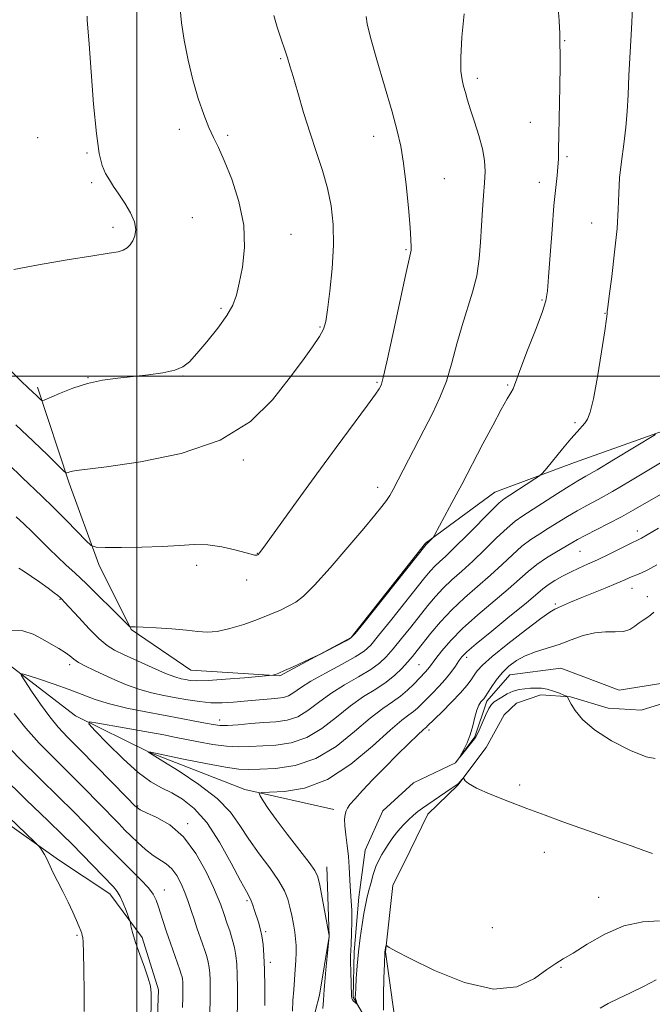
# Model space of a CAD drawing. Extents: x 2152300 to 2155200, y 357300 to 360200.
# Drawn here: x 2153970 to 2154132, y 358339 to 358591 of the extents above; entities that cross this region are included whole.
import ezdxf

# ---------------------------------------------------------------- set-up
doc = ezdxf.new("R2010")
doc.units = 0
doc.header["$MEASUREMENT"] = 0
doc.linetypes.add('rvrstm', pattern=[117.1, 50, -3.9, 0.5, -3.9, 0.5, -3.9, 0.5, -3.9, 50])
for name, color, linetype, lineweight in [('32000', 7, 'Continuous', 0), ('DTM HARD BREAKLINE', 7, 'Continuous', 0), ('DTM SPOT ELEVATION', 2, 'Continuous', 13), ('INDEX CONTOUR', 41, 'Continuous', 13), ('INTERMEDIATE CONTOUR', 44, 'Continuous', 0), ('STREAM - RIVER SINGLE LINE', 142, 'rvrstm', 0)]:
    doc.layers.add(name, color=color, linetype=linetype, lineweight=lineweight)

msp = doc.modelspace()

# ---------------------------------------------------------------- linework, layer by layer
at = {"layer": '32000', "flags": 128}
for points in [[(2154000, 357500), (2154000, 360000)], [(2155000, 358500), (2152500, 358500)]]:
    msp.add_lwpolyline(points, dxfattribs=at)
at = {"layer": 'DTM HARD BREAKLINE'}
for points in [[(2153974.57, 358497.2, 1200.39), (2153982.68, 358472.58, 1197.73), (2153990.31, 358451.69, 1195.54), (2153998.55, 358435.05, 1193.93), (2154013.82, 358424.68, 1193.06), (2154036.69, 358423.23, 1191.91), (2154054.95, 358433.04, 1192.08), (2154073.99, 358457.22, 1192.14), (2154091.77, 358470.23, 1190.87), (2154112.13, 358477.87, 1189.37), (2154142.12, 358488.55, 1187.47), (2154165.69, 358497.21, 1185.8), (2154190.18, 358497.87, 1183.61), (2154200.81, 358496.63, 1182.57)], [(2153906.54, 358472.25, 1199.46), (2153918.07, 358461.41, 1195.49), (2153932.18, 358445.2, 1193.24), (2153950.05, 358431.6, 1190.76), (2153968.05, 358425.44, 1188.22), (2153984.34, 358412.93, 1186.32), (2154003.35, 358403.56, 1183.95), (2154027.68, 358394.1, 1182.28), (2154050.49, 358388.93, 1180.43)], [(2154070.01, 358378.49, 1181.3), (2154074.61, 358387.74, 1180.53), (2154082.28, 358395.17, 1180.08), (2154089.55, 358404.82, 1179.67), (2154094.13, 358413.18, 1179.44), (2154097.29, 358416.24, 1178.86), (2154103.55, 358418.36, 1178.45), (2154111.09, 358417.79, 1177.95), (2154120.81, 358414.96, 1177.45), (2154129.25, 358414.37, 1177.54), (2154138.62, 358417.33, 1177.54), (2154144.52, 358424.78, 1177.23), (2154153.12, 358434.41, 1176.86), (2154159.91, 358441.85, 1176.68), (2154168.97, 358452.36, 1176.37), (2154175.24, 358455.36, 1176.18), (2154182.37, 358457.02, 1175.96), (2154189.85, 358452.46, 1175.41), (2154195.47, 358443.03, 1175.05), (2154198.92, 358436.76, 1174.78), (2154203.28, 358432.24, 1174.78)], [(2153942.21, 358402.88, 1197.85), (2153979.96, 358376.04, 1195.72), (2153993.15, 358367.38, 1194.59), (2154001.4, 358356.14, 1193.64), (2154005.62, 358342.74, 1193.78), (2154004.83, 358322.32, 1193.82), (2154000.27, 358288.19, 1193.78), (2153996.01, 358272.72, 1193.69), (2153988.56, 358251.96, 1193.96), (2153982.09, 358236.97, 1193.69), (2153973.38, 358220.67, 1194.23), (2153965.16, 358207.04, 1196.09), (2153952.04, 358193.04, 1197.99), (2153933.57, 358177.36, 1199.48), (2153920.57, 358170.47, 1199.93), (2153894.65, 358161.13, 1200.3)], [(2154026.67, 358205.13, 1187.07), (2154029.27, 358233.84, 1186.6), (2154031.85, 358260.94, 1185.8), (2154034.33, 358281.66, 1185.11), (2154046.85, 358297.96, 1183.84), (2154061.96, 358310.48, 1183.55), (2154066.58, 358332.23, 1183.03), (2154063.72, 358352.51, 1182.05), (2154065.6, 358369.52, 1181.53), (2154070.01, 358378.49, 1181.3)], [(2154043.48, 358328.57, 1182.92), (2154046.81, 358341.4, 1182.34), (2154049.28, 358356.46, 1182.02), (2154048.69, 358374.24, 1181.38)]]:
    msp.add_polyline3d(points, dxfattribs=at)
at = {"layer": 'DTM SPOT ELEVATION'}
for p in [(2154109.59, 358585.91, 1191.9), (2154036.84, 358581.32, 1198.16), (2154087.24, 358576.31, 1193.6), (2154100.87, 358565.02, 1192.81), (2154010.9, 358563.24, 1200.47), (2154023.33, 358561.71, 1199.73), (2154060.7, 358561.44, 1196.66), (2153974.62, 358561.1, 1202.79), (2153987.28, 358557.17, 1202.17), (2154110.25, 358556.24, 1191.75), (2153988.42, 358549.54, 1202.28), (2154078.77, 358550.57, 1195.09), (2154103.14, 358549.67, 1192.57), (2154014.26, 358540.6, 1201.18), (2154116.53, 358539.18, 1190.6), (2153993.95, 358538.11, 1202.4), (2154039.51, 358536.3, 1199.19), (2154069, 358532.38, 1196.15), (2154103.86, 358519.5, 1192.17), (2154021.55, 358517.36, 1200.26), (2154119.95, 358516.12, 1190.04), (2154046.99, 358512.54, 1198.14), (2153987.56, 358499.6, 1200.07), (2154011.89, 358500.04, 1199.92), (2154061.59, 358498.36, 1196.16), (2154095.06, 358497.68, 1192.18), (2154112.27, 358488.04, 1190.25), (2154027.31, 358478.47, 1197.73), (2154061.72, 358471.51, 1194.51), (2154128.27, 358460.31, 1182.53), (2154030.86, 358454.59, 1196.05), (2154113.55, 358455.09, 1183.05), (2154015.33, 358451.52, 1195.51), (2154028.15, 358447.75, 1195.46), (2154126.87, 358445.6, 1179.28), (2153980.31, 358442.79, 1191.89), (2154130.79, 358443.52, 1178.57), (2154107.27, 358441.61, 1180.26), (2154084.54, 358427.97, 1181.56), (2153982.85, 358426.04, 1189.61), (2154072.35, 358426.04, 1184.95), (2154021.28, 358411.9, 1188.6), (2154074.86, 358409.31, 1179.61), (2154098.1, 358395.22, 1179.53), (2154000.28, 358389.85, 1187.83), (2154013.03, 358385.3, 1187.74), (2154104.39, 358377.97, 1180.83), (2154007.04, 358368.35, 1191.32), (2154028.22, 358365.59, 1186.26), (2154118.37, 358366.43, 1181.27), (2154033.06, 358357.63, 1185.74), (2154091.06, 358358.67, 1181.31), (2153984.71, 358356.7, 1196.2), (2154034.22, 358349.82, 1185.62), (2154108.73, 358348.54, 1182.09)]:
    msp.add_point(p, dxfattribs=at)
at = {"layer": 'INDEX CONTOUR'}
for points in [[(2153967.614, 358501.484, 1200), (2153970.355, 358498.699, 1200), (2153972.171, 358496.967, 1200), (2153973.398, 358495.857, 1200), (2153974.315, 358495.008, 1200), (2153975.43, 358493.921, 1200), (2153975.733, 358493.72, 1200), (2153976.322, 358493.859, 1200), (2153980.219, 358495.555, 1200), (2153983.593, 358496.883, 1200), (2153987.388, 358498.094, 1200), (2153991.245, 358498.926, 1200), (2153995.124, 358499.464, 1200), (2153999.064, 358499.88, 1200), (2154003.032, 358500.324, 1200), (2154006.713, 358500.852, 1200), (2154009.72, 358501.499, 1200), (2154011.838, 358502.346, 1200), (2154013.532, 358503.659, 1200), (2154015.439, 358505.75, 1200), (2154017.986, 358508.771, 1200), (2154020.757, 358512.243, 1200), (2154023.126, 358515.526, 1200), (2154024.64, 358518.199, 1200), (2154025.545, 358520.723, 1200), (2154026.26, 358523.777, 1200), (2154027.055, 358527.885, 1200), (2154027.6, 358532.935, 1200), (2154027.414, 358538.657, 1200), (2154026.192, 358544.712, 1200), (2154024.338, 358550.473, 1200), (2154022.432, 358555.239, 1200), (2154020.916, 358558.575, 1200), (2154019.684, 358561.094, 1200), (2154018.495, 358563.675, 1200), (2154017.166, 358567.018, 1200), (2154015.753, 358571.135, 1200), (2154014.374, 358575.861, 1200), (2154013.139, 358580.98, 1200), (2154012.141, 358586.041, 1200), (2154011.467, 358590.541, 1200), (2154011.164, 358594.103, 1200)], [(2153967.684, 358434.828, 1190), (2153970.817, 358434.739, 1190), (2153973.477, 358433.848, 1190), (2153975.851, 358432.591, 1190), (2153978.068, 358431.334, 1190), (2153980.048, 358430.179, 1190), (2153981.656, 358429.162, 1190), (2153982.839, 358428.29, 1190), (2153983.873, 358427.489, 1190), (2153985.116, 358426.658, 1190), (2153986.848, 358425.713, 1190), (2153989.041, 358424.643, 1190), (2153991.592, 358423.451, 1190), (2153994.403, 358422.163, 1190), (2153997.407, 358420.89, 1190), (2154000.543, 358419.766, 1190), (2154003.749, 358418.884, 1190), (2154006.957, 358418.192, 1190), (2154010.098, 358417.601, 1190), (2154013.122, 358417.046, 1190), (2154016.063, 358416.591, 1190), (2154018.976, 358416.321, 1190), (2154021.892, 358416.293, 1190), (2154024.759, 358416.446, 1190), (2154027.505, 358416.689, 1190), (2154032.375, 358417.165, 1190), (2154034.399, 358417.339, 1190), (2154036.112, 358417.463, 1190), (2154037.584, 358417.667, 1190), (2154038.911, 358418.102, 1190), (2154040.248, 358418.904, 1190), (2154041.998, 358420.129, 1190), (2154044.621, 358421.813, 1190), (2154048.343, 358423.923, 1190), (2154052.441, 358426.137, 1190), (2154055.955, 358428.066, 1190), (2154058.242, 358429.512, 1190), (2154059.934, 358431.064, 1190), (2154061.979, 358433.502, 1190), (2154065.03, 358437.303, 1190), (2154073.847, 358448.389, 1190), (2154075.244, 358450.086, 1190), (2154076.33, 358451.26, 1190), (2154077.529, 358452.39, 1190), (2154079.16, 358453.884, 1190), (2154081.517, 358456.137, 1190), (2154084.718, 358459.333, 1190), (2154091.057, 358465.748, 1190), (2154092.888, 358467.505, 1190), (2154094.142, 358468.515, 1190), (2154095.565, 358469.454, 1190), (2154102.015, 358473.642, 1190), (2154103.169, 358474.424, 1190), (2154103.948, 358475.141, 1190), (2154105.021, 358476.409, 1190), (2154109.107, 358481.346, 1190), (2154111.242, 358483.892, 1190), (2154112.839, 358485.752, 1190), (2154114.776, 358487.975, 1190), (2154115.467, 358488.952, 1190), (2154116.163, 358490.737, 1190), (2154116.987, 358494.213, 1190), (2154118.005, 358499.817, 1190), (2154119.046, 358506.213, 1190), (2154119.881, 358511.62, 1190), (2154120.343, 358514.707, 1190), (2154120.512, 358515.941, 1190), (2154120.539, 358516.515, 1190), (2154120.66, 358517.636, 1190), (2154121.018, 358520.469, 1190), (2154121.67, 358525.505, 1190), (2154122.429, 358531.753, 1190), (2154123.041, 358537.853, 1190), (2154123.336, 358542.778, 1190), (2154123.473, 358546.856, 1190), (2154123.691, 358550.756, 1190), (2154124.159, 358554.982, 1190), (2154124.758, 358559.404, 1190), (2154125.299, 358563.737, 1190), (2154125.646, 358567.828, 1190), (2154125.873, 358572.068, 1190), (2154126.104, 358576.984, 1190), (2154126.767, 358588.949, 1190), (2154127.011, 358594.291, 1190)], [(2154132.136, 358377.671, 1180), (2154129.888, 358378.479, 1180), (2154126.91, 358379.568, 1180), (2154123.011, 358380.946, 1180), (2154113.768, 358384.167, 1180), (2154109.165, 358385.805, 1180), (2154104.607, 358387.468, 1180), (2154099.919, 358389.224, 1180), (2154095.067, 358391.093, 1180), (2154090.565, 358392.908, 1180), (2154087.066, 358394.458, 1180), (2154085.029, 358395.578, 1180), (2154084.127, 358396.308, 1180), (2154083.846, 358396.74, 1180), (2154083.733, 358396.95, 1180), (2154083.632, 358396.959, 1180), (2154083.457, 358396.776, 1180), (2154082.775, 358396.009, 1180), (2154082.416, 358395.638, 1180), (2154082.096, 358395.367, 1180), (2154080.514, 358394.302, 1180), (2154073.202, 358389.264, 1180), (2154072.056, 358388.423, 1180), (2154070.945, 358387.515, 1180), (2154069.648, 358386.345, 1180), (2154068.235, 358384.946, 1180), (2154066.855, 358383.408, 1180), (2154065.624, 358381.817, 1180), (2154064.549, 358380.248, 1180), (2154063.605, 358378.771, 1180), (2154062.77, 358377.413, 1180), (2154062.009, 358376.003, 1180), (2154061.292, 358374.331, 1180), (2154060.595, 358372.269, 1180), (2154059.95, 358370.038, 1180), (2154059.398, 358367.945, 1180), (2154058.963, 358366.176, 1180), (2154058.589, 358364.435, 1180), (2154058.203, 358362.302, 1180), (2154057.752, 358359.474, 1180), (2154057.277, 358356.111, 1180), (2154056.843, 358352.488, 1180), (2154056.501, 358348.893, 1180), (2154056.254, 358345.674, 1180), (2154056.092, 358343.19, 1180), (2154056.006, 358341.679, 1180), (2154055.993, 358340.885, 1180), (2154056.053, 358340.424, 1180), (2154056.175, 358339.99, 1180), (2154056.323, 358339.58, 1180), (2154056.51, 358339.099, 1180), (2154056.469, 358339.091, 1180), (2154055.958, 358339.514, 1180), (2154055.573, 358339.861, 1180), (2154055.249, 358340.2, 1180), (2154055.074, 358340.534, 1180), (2154055.007, 358341.175, 1180), (2154054.84, 358347.421, 1180), (2154054.794, 358349.8, 1180), (2154054.795, 358351.447, 1180), (2154054.84, 358352.811, 1180), (2154054.918, 358354.569, 1180), (2154055.014, 358357.184, 1180), (2154055.084, 358360.253, 1180), (2154055.081, 358363.16, 1180), (2154054.976, 358365.457, 1180), (2154054.658, 358369.306, 1180), (2154054.434, 358374.142, 1180), (2154054.235, 358376.918, 1180), (2154053.913, 358379.769, 1180), (2154053.561, 358382.468, 1180), (2154053.311, 358384.766, 1180), (2154053.263, 358386.481, 1180), (2154053.386, 358387.7, 1180), (2154053.622, 358388.579, 1180), (2154053.965, 358389.305, 1180), (2154054.625, 358390.199, 1180), (2154055.867, 358391.614, 1180), (2154057.874, 358393.801, 1180), (2154060.511, 358396.601, 1180), (2154063.554, 358399.754, 1180), (2154066.753, 358402.975, 1180), (2154069.717, 358405.894, 1180), (2154072.018, 358408.112, 1180), (2154073.361, 358409.367, 1180), (2154073.974, 358409.9, 1180), (2154074.213, 358410.082, 1180), (2154074.432, 358410.275, 1180), (2154078.22, 358413.993, 1180), (2154080.674, 358416.446, 1180), (2154082.947, 358418.818, 1180), (2154084.585, 358420.701, 1180), (2154085.683, 358422.152, 1180), (2154086.475, 358423.338, 1180), (2154087.256, 358424.471, 1180), (2154088.584, 358425.944, 1180), (2154091.078, 358428.187, 1180), (2154095.057, 358431.413, 1180), (2154099.605, 358434.941, 1180), (2154103.502, 358437.873, 1180), (2154105.858, 358439.554, 1180), (2154107.115, 358440.311, 1180), (2154108.047, 358440.72, 1180), (2154111.13, 358442.041, 1180), (2154113.597, 358443.078, 1180), (2154119.971, 358445.683, 1180), (2154122.826, 358446.863, 1180), (2154124.832, 358447.727, 1180), (2154126.166, 358448.321, 1180), (2154127.154, 358448.738, 1180), (2154128.112, 358449.094, 1180), (2154129.296, 358449.573, 1180), (2154130.945, 358450.379, 1180), (2154133.24, 358451.659, 1180)], [(2154018.739, 358336.96, 1190), (2154018.801, 358340.266, 1190), (2154018.823, 358343.029, 1190), (2154018.799, 358345.271, 1190), (2154018.725, 358347.043, 1190), (2154018.574, 358348.51, 1190), (2154018.322, 358349.868, 1190), (2154017.943, 358351.286, 1190), (2154017.446, 358352.839, 1190), (2154016.845, 358354.574, 1190), (2154015.421, 358358.635, 1190), (2154014.676, 358360.843, 1190), (2154013.947, 358363.091, 1190), (2154013.193, 358365.362, 1190), (2154012.356, 358367.653, 1190), (2154011.389, 358369.929, 1190), (2154010.276, 358372.026, 1190), (2154009.007, 358373.752, 1190), (2154007.578, 358375.002, 1190), (2154004.195, 358377.193, 1190), (2154002.254, 358378.728, 1190), (2154000.302, 358380.476, 1190), (2153998.523, 358382.18, 1190), (2153996.995, 358383.696, 1190), (2153995.378, 358385.342, 1190), (2153990.238, 358390.635, 1190), (2153986.61, 358394.339, 1190), (2153982.681, 358398.288, 1190), (2153978.757, 358402.175, 1190), (2153975.008, 358405.986, 1190), (2153971.579, 358409.775, 1190), (2153968.592, 358413.532, 1190)]]:
    msp.add_polyline3d(points, dxfattribs=at)
at = {"layer": 'INTERMEDIATE CONTOUR'}
for points in [[(2153969.775, 358450.827, 1192), (2153970.923, 358450.136, 1192), (2153975.18, 358447.172, 1192), (2153977.336, 358445.637, 1192), (2153978.85, 358444.51, 1192), (2153979.794, 358443.755, 1192), (2153980.373, 358443.25, 1192), (2153980.827, 358442.821, 1192), (2153981.529, 358442.082, 1192), (2153985.138, 358438.124, 1192), (2153987.843, 358435.224, 1192), (2153990.397, 358432.652, 1192), (2153992.402, 358430.948, 1192), (2153994.301, 358429.78, 1192), (2153996.751, 358428.603, 1192), (2154000.16, 358427.026, 1192), (2154003.971, 358425.3, 1192), (2154007.38, 358423.833, 1192), (2154009.786, 358422.925, 1192), (2154011.375, 358422.464, 1192), (2154012.531, 358422.227, 1192), (2154013.678, 358422.045, 1192), (2154015.399, 358421.949, 1192), (2154018.312, 358422.023, 1192), (2154022.715, 358422.312, 1192), (2154027.612, 358422.707, 1192), (2154033.956, 358423.263, 1192), (2154034.859, 358423.358, 1192), (2154035.162, 358423.428, 1192), (2154035.554, 358423.563, 1192), (2154036.369, 358423.886, 1192), (2154037.859, 358424.529, 1192), (2154040.117, 358425.548, 1192), (2154045.923, 358428.225, 1192), (2154046.727, 358428.616, 1192), (2154053.636, 358432.156, 1192), (2154054.789, 358432.841, 1192), (2154055.995, 358434.074, 1192), (2154058.269, 358436.891, 1192), (2154074.143, 358456.83, 1192), (2154075.689, 358458.384, 1192), (2154075.913, 358458.648, 1192), (2154076.261, 358459.235, 1192), (2154080.139, 358466.396, 1192), (2154081.84, 358469.567, 1192), (2154083.263, 358472.258, 1192), (2154088.69, 358482.633, 1192), (2154091.196, 358487.362, 1192), (2154093.402, 358491.442, 1192), (2154094.927, 358494.131, 1192), (2154095.857, 358495.711, 1192), (2154096.404, 358496.711, 1192), (2154096.797, 358497.684, 1192), (2154097.352, 358499.278, 1192), (2154098.404, 358502.156, 1192), (2154100.139, 358506.655, 1192), (2154102.137, 358511.803, 1192), (2154103.827, 358516.297, 1192), (2154104.794, 358519.301, 1192), (2154105.238, 358521.838, 1192), (2154105.514, 358525.398, 1192), (2154105.905, 358530.974, 1192), (2154106.395, 358537.58, 1192), (2154106.895, 358543.735, 1192), (2154107.328, 358548.288, 1192), (2154107.667, 358551.421, 1192), (2154107.897, 358553.649, 1192), (2154108.016, 358555.552, 1192), (2154108.077, 358557.979, 1192), (2154108.144, 358561.849, 1192), (2154108.391, 358574.147, 1192), (2154108.474, 358579.686, 1192), (2154108.469, 358583.029, 1192), (2154108.416, 358584.634, 1192), (2154108.366, 358585.383, 1192), (2154108.362, 358586.009, 1192), (2154108.413, 358587.29, 1192), (2154108.407, 358587.997, 1192), (2154108.346, 358589.126, 1192), (2154108.204, 358591.114, 1192), (2154107.97, 358594.204, 1192)], [(2153967.134, 358477.425, 1196), (2153970.65, 358474.021, 1196), (2153975.665, 358469.236, 1196), (2153978.661, 358466.313, 1196), (2153981.821, 358463.147, 1196), (2153984.746, 358460.162, 1196), (2153986.977, 358457.864, 1196), (2153988.314, 358456.608, 1196), (2153989.602, 358456.148, 1196), (2153991.944, 358456.093, 1196), (2153996.079, 358456.12, 1196), (2154001.299, 358456.198, 1196), (2154006.529, 358456.37, 1196), (2154010.944, 358456.634, 1196), (2154014.71, 358456.822, 1196), (2154018.239, 358456.726, 1196), (2154021.806, 358456.212, 1196), (2154025.11, 358455.474, 1196), (2154029.315, 358454.353, 1196), (2154030.131, 358454.156, 1196), (2154030.518, 358454.111, 1196), (2154030.776, 358454.146, 1196), (2154030.99, 358454.245, 1196), (2154031.191, 358454.404, 1196), (2154031.486, 358454.733, 1196), (2154032.284, 358455.796, 1196), (2154034.067, 358458.269, 1196), (2154037.172, 358462.606, 1196), (2154041.326, 358468.387, 1196), (2154046.11, 358474.969, 1196), (2154051.066, 358481.691, 1196), (2154059.118, 358492.544, 1196), (2154061.164, 358495.383, 1196), (2154062.088, 358496.76, 1196), (2154062.425, 358497.354, 1196), (2154062.666, 358497.935, 1196), (2154063.115, 358499.628, 1196), (2154064.038, 358503.651, 1196), (2154065.57, 358510.624, 1196), (2154068.865, 358525.75, 1196), (2154070.15, 358531.533, 1196), (2154070.27, 358532.266, 1196), (2154070.311, 358533.141, 1196), (2154070.252, 358534.879, 1196), (2154070.023, 358538.097, 1196), (2154069.582, 358543.103, 1196), (2154068.989, 358548.983, 1196), (2154068.332, 358554.514, 1196), (2154067.646, 358558.878, 1196), (2154066.753, 358562.875, 1196), (2154065.423, 358567.709, 1196), (2154061.531, 358580.998, 1196), (2154059.887, 358586.766, 1196), (2154059.011, 358590.279, 1196), (2154058.778, 358592.11, 1196)], [(2153968.536, 358527.325, 1202), (2153974.837, 358528.496, 1202), (2153982.201, 358529.742, 1202), (2153988.722, 358530.794, 1202), (2153992.949, 358531.458, 1202), (2153995.275, 358531.875, 1202), (2153996.556, 358532.268, 1202), (2153997.509, 358532.827, 1202), (2153998.305, 358533.609, 1202), (2153998.981, 358534.637, 1202), (2153999.527, 358535.939, 1202), (2153999.753, 358537.556, 1202), (2153999.424, 358539.534, 1202), (2153998.403, 358541.861, 1202), (2153996.948, 358544.313, 1202), (2153995.416, 358546.607, 1202), (2153994.093, 358548.545, 1202), (2153992.988, 358550.255, 1202), (2153992.038, 358551.946, 1202), (2153991.188, 358553.945, 1202), (2153990.406, 358557.042, 1202), (2153989.666, 358562.144, 1202), (2153988.955, 358569.655, 1202), (2153988.321, 358577.975, 1202), (2153987.823, 358585.003, 1202), (2153987.504, 358589.188, 1202), (2153987.336, 358591.179, 1202), (2153987.274, 358592.179, 1202)], [(2153969.065, 358487.526, 1198), (2153973.506, 358483.343, 1198), (2153977.196, 358479.74, 1198), (2153981.267, 358475.684, 1198), (2153981.85, 358475.185, 1198), (2153982.088, 358475.182, 1198), (2153982.398, 358475.314, 1198), (2153982.871, 358475.478, 1198), (2153983.518, 358475.639, 1198), (2153984.56, 358475.799, 1198), (2153992.296, 358476.781, 1198), (2154000.957, 358478.019, 1198), (2154011.391, 358480.16, 1198), (2154021.364, 358483.565, 1198), (2154029.12, 358488.387, 1198), (2154034.815, 358493.953, 1198), (2154039.085, 358499.382, 1198), (2154042.458, 358503.948, 1198), (2154045.037, 358507.531, 1198), (2154046.816, 358510.165, 1198), (2154047.849, 358512.044, 1198), (2154048.42, 358513.996, 1198), (2154048.872, 358517.008, 1198), (2154049.45, 358521.743, 1198), (2154050.027, 358527.567, 1198), (2154050.372, 358533.52, 1198), (2154050.304, 358538.85, 1198), (2154049.804, 358543.629, 1198), (2154048.892, 358548.137, 1198), (2154047.608, 358552.632, 1198), (2154046.067, 358557.288, 1198), (2154044.403, 358562.259, 1198), (2154042.75, 358567.556, 1198), (2154041.253, 358572.621, 1198), (2154040.058, 358576.758, 1198), (2154039.243, 358579.524, 1198), (2154038.615, 358581.51, 1198), (2154037.913, 358583.562, 1198), (2154036.963, 358586.297, 1198), (2154035.94, 358589.408, 1198), (2154035.106, 358592.358, 1198)], [(2153969.145, 358463.981, 1194), (2153971.078, 358462.146, 1194), (2153973.235, 358460.056, 1194), (2153977.55, 358455.757, 1194), (2153979.686, 358453.679, 1194), (2153981.855, 358451.66, 1194), (2153984.236, 358449.473, 1194), (2153987.04, 358446.837, 1194), (2153990.331, 358443.631, 1194), (2153993.596, 358440.387, 1194), (2153997.601, 358436.374, 1194), (2153998.171, 358435.849, 1194), (2153998.375, 358435.775, 1194), (2153998.7, 358435.771, 1194), (2153999.625, 358435.738, 1194), (2154001.627, 358435.645, 1194), (2154004.958, 358435.47, 1194), (2154008.953, 358435.217, 1194), (2154012.722, 358434.901, 1194), (2154015.624, 358434.567, 1194), (2154018.048, 358434.391, 1194), (2154020.632, 358434.584, 1194), (2154023.839, 358435.288, 1194), (2154027.424, 358436.37, 1194), (2154030.968, 358437.629, 1194), (2154034.117, 358438.889, 1194), (2154036.791, 358440.069, 1194), (2154038.978, 358441.119, 1194), (2154040.778, 358442.113, 1194), (2154042.744, 358443.647, 1194), (2154045.537, 358446.447, 1194), (2154049.549, 358450.912, 1194), (2154054.077, 358456.149, 1194), (2154058.143, 358460.94, 1194), (2154060.999, 358464.35, 1194), (2154062.804, 358466.572, 1194), (2154063.945, 358468.084, 1194), (2154064.8, 358469.374, 1194), (2154065.709, 358470.977, 1194), (2154066.999, 358473.439, 1194), (2154073.556, 358486.136, 1194), (2154075.739, 358490.389, 1194), (2154077.672, 358494.479, 1194), (2154079.341, 358498.738, 1194), (2154080.76, 358503.388, 1194), (2154082.046, 358508.231, 1194), (2154083.34, 358512.961, 1194), (2154086.049, 358521.539, 1194), (2154087.096, 358525.708, 1194), (2154087.72, 358530.009, 1194), (2154088.05, 358534.35, 1194), (2154088.281, 358538.582, 1194), (2154088.563, 358542.568, 1194), (2154088.868, 358546.237, 1194), (2154089.119, 358549.529, 1194), (2154089.235, 358552.449, 1194), (2154089.103, 358555.25, 1194), (2154088.603, 358558.249, 1194), (2154087.682, 358561.637, 1194), (2154086.552, 358565.111, 1194), (2154085.495, 358568.241, 1194), (2154084.724, 358570.708, 1194), (2154084.183, 358572.638, 1194), (2154083.751, 358574.265, 1194), (2154083.348, 358575.897, 1194), (2154083.062, 358578.13, 1194), (2154083.024, 358581.636, 1194), (2154083.326, 358586.792, 1194), (2154083.913, 358592.818, 1194)], [(2154025.738, 358335.701, 1188), (2154025.793, 358339.49, 1188), (2154025.809, 358343.249, 1188), (2154025.772, 358346.61, 1188), (2154025.658, 358349.32, 1188), (2154025.43, 358351.563, 1188), (2154025.043, 358353.639, 1188), (2154024.479, 358355.765, 1188), (2154023.827, 358357.836, 1188), (2154023.201, 358359.67, 1188), (2154022.276, 358362.325, 1188), (2154021.538, 358364.515, 1188), (2154020.893, 358366.19, 1188), (2154019.706, 358368.931, 1188), (2154017.769, 358373.012, 1188), (2154015.15, 358377.682, 1188), (2154011.988, 358381.936, 1188), (2154008.491, 358384.989, 1188), (2154005.149, 358386.936, 1188), (2154002.522, 358388.094, 1188), (2154000.908, 358388.856, 1188), (2153999.549, 358389.916, 1188), (2153997.428, 358392.047, 1188), (2153989.525, 358400.166, 1188), (2153985.422, 358404.349, 1188), (2153982.306, 358407.503, 1188), (2153979.912, 358410.048, 1188), (2153977.716, 358412.698, 1188), (2153975.354, 358415.929, 1188), (2153973.081, 358419.243, 1188), (2153971.314, 358421.904, 1188), (2153970.429, 358423.346, 1188), (2153970.661, 358423.698, 1188), (2153972.21, 358423.265, 1188), (2153975.123, 358422.324, 1188), (2153978.842, 358421.083, 1188), (2153982.657, 358419.725, 1188), (2153986.06, 358418.404, 1188), (2153989.356, 358417.16, 1188), (2153993.056, 358416.001, 1188), (2153997.499, 358414.936, 1188), (2154002.352, 358413.963, 1188), (2154011.344, 358412.289, 1188), (2154014.882, 358411.612, 1188), (2154017.626, 358411.076, 1188), (2154019.595, 358410.705, 1188), (2154021.27, 358410.513, 1188), (2154023.258, 358410.511, 1188), (2154025.991, 358410.69, 1188), (2154029.23, 358410.965, 1188), (2154032.567, 358411.228, 1188), (2154035.675, 358411.443, 1188), (2154038.541, 358411.844, 1188), (2154041.236, 358412.733, 1188), (2154043.854, 358414.313, 1188), (2154046.597, 358416.391, 1188), (2154049.692, 358418.674, 1188), (2154053.238, 358420.906, 1188), (2154056.829, 358422.98, 1188), (2154059.931, 358424.824, 1188), (2154062.187, 358426.435, 1188), (2154063.934, 358428.085, 1188), (2154065.69, 358430.113, 1188), (2154067.833, 358432.742, 1188), (2154070.21, 358435.712, 1188), (2154074.6, 358441.249, 1188), (2154076.526, 358443.557, 1188), (2154078.518, 358445.691, 1188), (2154080.744, 358447.781, 1188), (2154083.256, 358450.007, 1188), (2154086.072, 358452.564, 1188), (2154089.149, 358455.529, 1188), (2154092.198, 358458.527, 1188), (2154094.867, 358461.068, 1188), (2154096.96, 358462.833, 1188), (2154098.894, 358464.192, 1188), (2154107.786, 358469.879, 1188), (2154110.813, 358471.792, 1188), (2154113.027, 358473.128, 1188), (2154115.091, 358474.321, 1188), (2154117.941, 358475.986, 1188), (2154122.144, 358478.507, 1188), (2154132.862, 358485.035, 1188)], [(2154032.784, 358338.715, 1186), (2154032.797, 358343.469, 1186), (2154032.745, 358347.95, 1186), (2154032.602, 358351.566, 1186), (2154032.365, 358354.381, 1186), (2154032.036, 358356.616, 1186), (2154031.623, 358358.478, 1186), (2154031.156, 358360.102, 1186), (2154030.208, 358363.071, 1186), (2154029.765, 358364.42, 1186), (2154029.345, 358365.544, 1186), (2154028.888, 358366.487, 1186), (2154028.099, 358367.917, 1186), (2154026.625, 358370.661, 1186), (2154024.236, 358375.194, 1186), (2154021.204, 358380.595, 1186), (2154017.928, 358385.592, 1186), (2154014.743, 358389.201, 1186), (2154011.743, 358391.585, 1186), (2154008.962, 358393.192, 1186), (2154006.362, 358394.494, 1186), (2154003.636, 358396.048, 1186), (2154000.401, 358398.436, 1186), (2153996.487, 358401.966, 1186), (2153992.53, 358405.869, 1186), (2153989.377, 358409.107, 1186), (2153987.755, 358410.886, 1186), (2153987.927, 358411.405, 1186), (2153990.04, 358411.105, 1186), (2154003.498, 358408.692, 1186), (2154006.945, 358408.057, 1186), (2154009.674, 358407.531, 1186), (2154015.792, 358406.293, 1186), (2154019.47, 358405.624, 1186), (2154023.011, 358405.15, 1186), (2154026.095, 358405.002, 1186), (2154028.977, 358405.088, 1186), (2154035.629, 358405.465, 1186), (2154039.547, 358406.026, 1186), (2154043.562, 358407.363, 1186), (2154047.461, 358409.722, 1186), (2154051.197, 358412.653, 1186), (2154054.762, 358415.535, 1186), (2154058.132, 358417.89, 1186), (2154061.216, 358419.823, 1186), (2154063.908, 358421.582, 1186), (2154066.13, 358423.357, 1186), (2154067.935, 358425.105, 1186), (2154069.4, 358426.724, 1186), (2154070.636, 358428.18, 1186), (2154071.874, 358429.709, 1186), (2154075.352, 358434.109, 1186), (2154077.81, 358437.029, 1186), (2154080.705, 358440.121, 1186), (2154083.96, 358443.171, 1186), (2154090.626, 358448.991, 1186), (2154093.58, 358451.725, 1186), (2154096.237, 358454.231, 1186), (2154098.677, 358456.388, 1186), (2154100.98, 358458.128, 1186), (2154103.232, 358459.599, 1186), (2154105.517, 358461.004, 1186), (2154110.358, 358464.021, 1186), (2154112.828, 358465.485, 1186), (2154115.334, 358466.864, 1186), (2154118.211, 358468.412, 1186), (2154121.87, 358470.457, 1186), (2154126.521, 358473.187, 1186), (2154136.296, 358479.046, 1186)], [(2154039.876, 358337.32, 1184), (2154040.026, 358339.999, 1184), (2154040.216, 358342.735, 1184), (2154040.614, 358347.954, 1184), (2154040.765, 358350.275, 1184), (2154040.846, 358352.329, 1184), (2154040.829, 358354.109, 1184), (2154040.709, 358355.783, 1184), (2154040.48, 358357.565, 1184), (2154040.146, 358359.607, 1184), (2154039.729, 358361.794, 1184), (2154039.256, 358363.952, 1184), (2154038.702, 358365.989, 1184), (2154037.827, 358368.144, 1184), (2154036.335, 358370.737, 1184), (2154034.064, 358373.979, 1184), (2154031.369, 358377.63, 1184), (2154028.736, 358381.34, 1184), (2154026.45, 358384.847, 1184), (2154023.984, 358388.249, 1184), (2154020.608, 358391.735, 1184), (2154015.928, 358395.372, 1184), (2154010.875, 358398.748, 1184), (2154006.714, 358401.331, 1184), (2154003.278, 358403.435, 1184), (2154002.97, 358403.739, 1184), (2154003.025, 358403.744, 1184), (2154003.574, 358403.641, 1184), (2154011.99, 358401.881, 1184), (2154017.67, 358400.734, 1184), (2154022.764, 358399.788, 1184), (2154026.198, 358399.313, 1184), (2154028.723, 358399.211, 1184), (2154031.548, 358399.292, 1184), (2154035.584, 358399.487, 1184), (2154040.553, 358400.209, 1184), (2154045.887, 358401.994, 1184), (2154051.067, 358405.131, 1184), (2154055.796, 358408.915, 1184), (2154059.833, 358412.396, 1184), (2154063.015, 358414.861, 1184), (2154065.512, 358416.565, 1184), (2154067.573, 358418, 1184), (2154069.398, 358419.541, 1184), (2154070.983, 358421.097, 1184), (2154073.951, 358424.217, 1184), (2154074.498, 358424.826, 1184), (2154074.992, 358425.451, 1184), (2154076.628, 358427.645, 1184), (2154078.186, 358429.63, 1184), (2154080.437, 358432.225, 1184), (2154083.498, 358435.328, 1184), (2154087.355, 358438.792, 1184), (2154095.181, 358445.419, 1184), (2154100.277, 358449.936, 1184), (2154102.487, 358451.708, 1184), (2154104.999, 358453.422, 1184), (2154107.568, 358455.006, 1184), (2154111.442, 358457.302, 1184), (2154112.931, 358458.16, 1184), (2154114.842, 358459.178, 1184), (2154120.844, 358462.205, 1184), (2154124.156, 358463.927, 1184), (2154127.205, 358465.615, 1184), (2154134.156, 358469.644, 1184)], [(2154047.677, 358337.979, 1182), (2154047.847, 358340.067, 1182), (2154048.038, 358342.878, 1182), (2154048.195, 358344.845, 1182), (2154048.479, 358347.875, 1182), (2154049.325, 358356.435, 1182), (2154049.326, 358356.599, 1182), (2154049.248, 358357.084, 1182), (2154047.501, 358366.344, 1182), (2154046.87, 358369.611, 1182), (2154046.39, 358371.711, 1182), (2154045.663, 358373.304, 1182), (2154044.174, 358375.394, 1182), (2154038.537, 358382.615, 1182), (2154035.681, 358386.357, 1182), (2154033.641, 358389.223, 1182), (2154032.367, 358391.194, 1182), (2154031.646, 358392.418, 1182), (2154031.392, 358393.053, 1182), (2154032.015, 358393.299, 1182), (2154034.044, 358393.368, 1182), (2154037.827, 358393.545, 1182), (2154042.955, 358394.415, 1182), (2154048.831, 358396.636, 1182), (2154054.856, 358400.543, 1182), (2154060.419, 358405.178, 1182), (2154064.903, 358409.256, 1182), (2154067.885, 358411.82, 1182), (2154069.705, 358413.196, 1182), (2154070.893, 358414.041, 1182), (2154071.915, 358414.908, 1182), (2154072.978, 358415.95, 1182), (2154075.74, 358418.749, 1182), (2154077.4, 358420.464, 1182), (2154079.019, 358422.271, 1182), (2154080.441, 358424.066, 1182), (2154081.624, 358425.709, 1182), (2154082.548, 358427.057, 1182), (2154083.323, 358428.094, 1182), (2154084.552, 358429.327, 1182), (2154086.96, 358431.394, 1182), (2154090.948, 358434.668, 1182), (2154095.615, 358438.467, 1182), (2154099.735, 358441.846, 1182), (2154104.056, 358445.49, 1182), (2154105.415, 358446.521, 1182), (2154107.082, 358447.598, 1182), (2154109.04, 358448.724, 1182), (2154111.122, 358449.803, 1182), (2154113.221, 358450.782, 1182), (2154115.466, 358451.779, 1182), (2154118.045, 358452.953, 1182), (2154121.023, 358454.385, 1182), (2154126.339, 358457.026, 1182), (2154128.83, 358458.23, 1182), (2154129.311, 358458.498, 1182), (2154133.703, 358461.072, 1182)], [(2154132.803, 358402.017, 1178), (2154130.502, 358402.417, 1178), (2154126.486, 358404.052, 1178), (2154121.66, 358406.559, 1178), (2154117.24, 358409.385, 1178), (2154114.175, 358412.04, 1178), (2154112.331, 358414.293, 1178), (2154111.309, 358415.982, 1178), (2154110.393, 358417.718, 1178), (2154110.32, 358417.823, 1178), (2154110.071, 358417.957, 1178), (2154109.435, 358418.235, 1178), (2154108.273, 358418.723, 1178), (2154106.764, 358419.292, 1178), (2154105.158, 358419.764, 1178), (2154103.653, 358420.006, 1178), (2154102.237, 358420.058, 1178), (2154100.839, 358420.007, 1178), (2154099.405, 358419.907, 1178), (2154097.932, 358419.69, 1178), (2154096.429, 358419.258, 1178), (2154094.925, 358418.562, 1178), (2154093.531, 358417.752, 1178), (2154091.538, 358416.501, 1178), (2154090.873, 358415.887, 1178), (2154090.184, 358414.817, 1178), (2154089.341, 358413.071, 1178), (2154088.456, 358411.044, 1178), (2154087.711, 358409.285, 1178), (2154087.214, 358408.175, 1178), (2154086.788, 358407.44, 1178), (2154086.185, 358406.637, 1178), (2154082.818, 358402.456, 1178), (2154082.77, 358402.472, 1178), (2154083.78, 358404.307, 1178), (2154084.615, 358406.014, 1178), (2154085.433, 358408.087, 1178), (2154086.095, 358410.369, 1178), (2154086.64, 358412.59, 1178), (2154087.15, 358414.447, 1178), (2154087.683, 358415.718, 1178), (2154088.195, 358416.502, 1178), (2154088.926, 358417.335, 1178), (2154089.27, 358417.83, 1178), (2154090.781, 358420.214, 1178), (2154092.056, 358422.06, 1178), (2154093.58, 358423.958, 1178), (2154095.295, 358425.651, 1178), (2154097.257, 358427.097, 1178), (2154099.543, 358428.31, 1178), (2154102.199, 358429.323, 1178), (2154105.131, 358430.259, 1178), (2154108.21, 358431.264, 1178), (2154111.318, 358432.412, 1178), (2154114.378, 358433.494, 1178), (2154117.323, 358434.232, 1178), (2154120.083, 358434.458, 1178), (2154122.562, 358434.44, 1178), (2154124.661, 358434.559, 1178), (2154126.318, 358435.092, 1178), (2154127.633, 358435.902, 1178), (2154128.741, 358436.751, 1178), (2154129.757, 358437.459, 1178), (2154130.709, 358438.086, 1178), (2154131.602, 358438.748, 1178), (2154132.44, 358439.532, 1178)], [(2154011.741, 358338.22, 1192), (2154011.81, 358341.042, 1192), (2154011.835, 358342.81, 1192), (2154011.826, 358343.932, 1192), (2154011.791, 358344.766, 1192), (2154011.721, 358345.457, 1192), (2154011.601, 358346.097, 1192), (2154011.408, 358346.808, 1192), (2154011.065, 358347.841, 1192), (2154008.626, 358354.75, 1192), (2154007.633, 358357.647, 1192), (2154006.788, 358360.222, 1192), (2154005.51, 358364.246, 1192), (2154004.968, 358365.769, 1192), (2154004.221, 358367.224, 1192), (2154002.979, 358368.892, 1192), (2154001.059, 358370.974, 1192), (2153998.69, 358373.34, 1192), (2153996.203, 358375.776, 1192), (2153993.854, 358378.123, 1192), (2153991.592, 358380.431, 1192), (2153986.787, 358385.38, 1192), (2153983.793, 358388.409, 1192), (2153979.983, 358392.181, 1192), (2153975.228, 358396.821, 1192), (2153970.172, 358401.825, 1192), (2153965.657, 358406.523, 1192)], [(2154003.392, 358325.683, 1194), (2154003.66, 358339.107, 1194), (2154003.678, 358341.863, 1194), (2154003.491, 358343.724, 1194), (2154002.944, 358345.703, 1194), (2154001.958, 358348.531, 1194), (2154000.772, 358351.815, 1194), (2153999.701, 358354.881, 1194), (2153998.99, 358357.19, 1194), (2153998.596, 358358.75, 1194), (2153998.296, 358360.237, 1194), (2153998.149, 358360.727, 1194), (2153997.837, 358361.592, 1194), (2153997.276, 358363.105, 1194), (2153996.549, 358364.949, 1194), (2153995.778, 358366.66, 1194), (2153995.018, 358367.934, 1194), (2153994.034, 358369.104, 1194), (2153983.336, 358380.124, 1194), (2153980.976, 358382.48, 1194), (2153977.286, 358386.074, 1194), (2153971.698, 358391.469, 1194), (2153965.335, 358397.664, 1194)], [(2153986.53, 358337.174, 1196), (2153986.516, 358342.345, 1196), (2153986.47, 358347.792, 1196), (2153986.391, 358352.294, 1196), (2153986.284, 358354.954, 1196), (2153986.163, 358356.179, 1196), (2153986.042, 358356.7, 1196), (2153985.92, 358357.159, 1196), (2153985.708, 358357.836, 1196), (2153985.296, 358358.919, 1196), (2153984.601, 358360.55, 1196), (2153983.631, 358362.674, 1196), (2153982.421, 358365.185, 1196), (2153981.036, 358367.939, 1196), (2153979.669, 358370.624, 1196), (2153978.543, 358372.886, 1196), (2153977.812, 358374.48, 1196), (2153977.337, 358375.589, 1196), (2153976.909, 358376.507, 1196), (2153976.375, 358377.452, 1196), (2153975.813, 358378.345, 1196), (2153975.357, 358379.033, 1196), (2153974.943, 358379.564, 1196), (2153973.726, 358380.779, 1196), (2153965.186, 358388.97, 1196)], [(2154133.951, 358360.416, 1182), (2154129.655, 358360.199, 1182), (2154124.79, 358359.162, 1182), (2154119.881, 358357.049, 1182), (2154115.393, 358354.444, 1182), (2154111.78, 358352.134, 1182), (2154109.287, 358350.659, 1182), (2154107.325, 358349.529, 1182), (2154105.098, 358348.003, 1182), (2154101.903, 358345.682, 1182), (2154097.414, 358343.54, 1182), (2154091.4, 358342.891, 1182), (2154083.93, 358344.595, 1182), (2154076.282, 358347.689, 1182), (2154070.034, 358350.755, 1182), (2154066.346, 358352.682, 1182), (2154064.703, 358353.598, 1182), (2154063.981, 358354.077, 1182), (2154063.896, 358354.072, 1182), (2154063.849, 358353.918, 1182), (2154063.552, 358352.509, 1182), (2154063.54, 358352.316, 1182), (2154063.44, 358349.42, 1182), (2154063.325, 358345.764, 1182), (2154063.225, 358341.405, 1182), (2154063.217, 358337.522, 1182)], [(2154133.054, 358345.322, 1184), (2154129.803, 358343.628, 1184), (2154126.452, 358341.965, 1184), (2154123.392, 358340.533, 1184), (2154120.779, 358339.278, 1184), (2154118.706, 358338.079, 1184)]]:
    msp.add_polyline3d(points, dxfattribs=at)
at = {"layer": 'STREAM - RIVER SINGLE LINE'}
msp.add_polyline3d([(2154059.73, 358333.52, 1180.39), (2154055.49, 358340.85, 1179.87), (2154055.69, 358352.46, 1179.71), (2154056.89, 358366.47, 1179.45), (2154058.54, 358378.55, 1179.03), (2154063.06, 358388.63, 1178.66), (2154070.93, 358395.76, 1178.29), (2154081.66, 358400.91, 1178.03), (2154086.61, 358407.6, 1177.87), (2154089.66, 358416.74, 1177.66), (2154095.58, 358423.42, 1177.09), (2154108.68, 358425.14, 1176.77), (2154123.59, 358419.57, 1176.46), (2154134.75, 358421.32, 1176.04)], dxfattribs=at)

doc.saveas('drawing.dxf')
